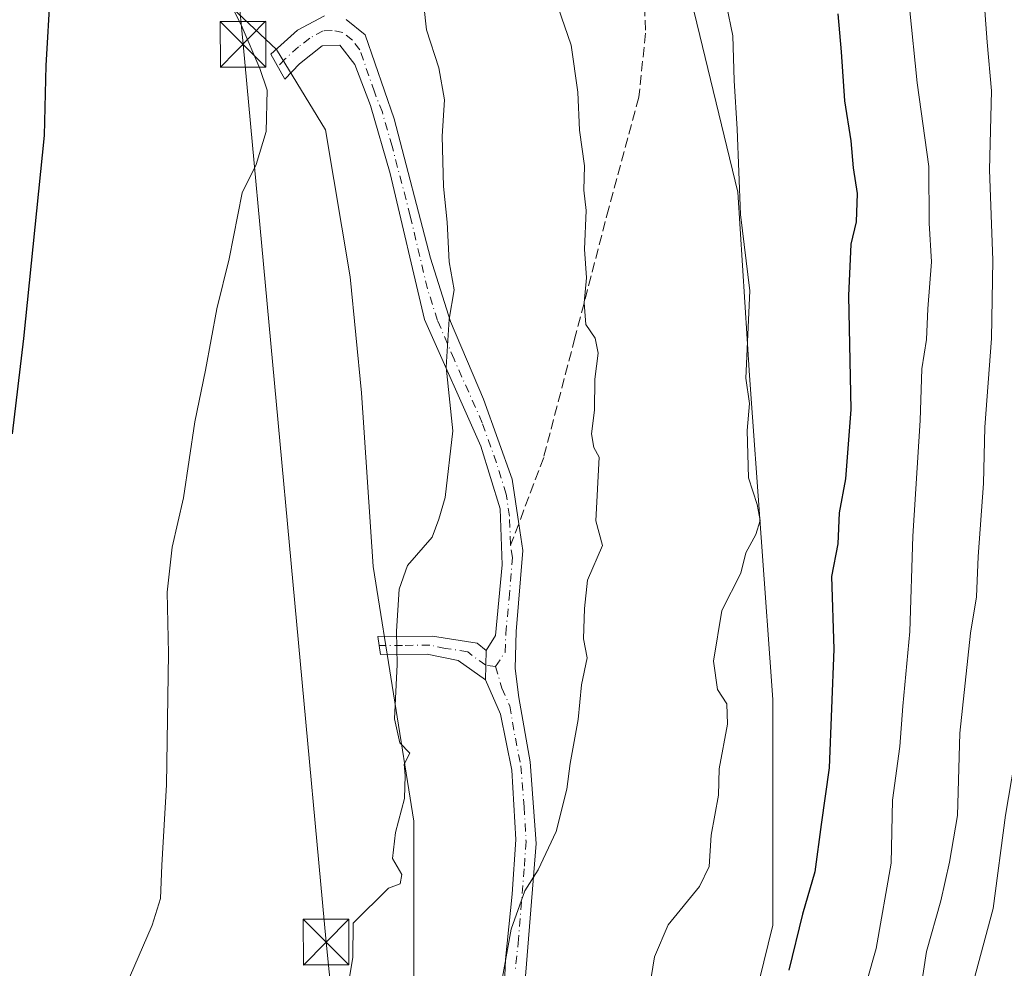
# Model space of a CAD drawing. Units: metres. Extents: x 576723 to 580160, y 4731171 to 4733523.
# Drawn here: x 579651 to 579813, y 4731822 to 4731978 of the extents above; entities that cross this region are included whole.
import ezdxf

# ---------------------------------------------------------------- set-up
doc = ezdxf.new("R2010")
doc.units = ezdxf.units.M
doc.header["$MEASUREMENT"] = 0
doc.linetypes.add('DGN Style 3', pattern=[2.307223458686699, 1.648016756204785, -0.6592067024819142])
doc.linetypes.add('DGN Style 4', pattern=[2.6384748266838614, 1.318413404963828, -0.6592067024819142, 0.001648016756204785, -0.6592067024819142])
for name, color, linetype, lineweight in [('Arbolado forestal CxS', 92, 'Continuous', 0), ('Camino Cxs', 7, 'Continuous', 0), ('Camino eje', 30, 'DGN Style 4', 13), ('Corriente natural lineal oculto', 9, 'DGN Style 4', 13), ('Cultivos herbáceos CxS', 92, 'Continuous', 0), ('Curva de nivel maestra', 30, 'Continuous', 30), ('Curva de nivel normal', 30, 'Continuous', 0), ('Matorral CxS', 135, 'Continuous', 0), ('Senda', 7, 'DGN Style 3', 0), ('Senda no paivmentada conexión', 7, 'DGN Style 3', 0), ('Tendido', 6, 'Continuous', 0), ('Torre de tendido puntual', 7, 'Continuous', 0)]:
    doc.layers.add(name, color=color, linetype=linetype, lineweight=lineweight)

# ---------------------------------------------------------------- blocks, each defined once
blk = doc.blocks.new('*U13')
at = {"layer": 'Arbolado forestal CxS', "color": 92, "linetype": 'Continuous', "lineweight": 0}
blk.add_polyline3d([(579734.0554999998, 4731612.113500001, 634.6741000000038), (579725.8375000004, 4731677.549500001, 632.0366999999969), (579769.7297, 4731717.2007, 624.9072000000015), (579783.9918999998, 4731718.150900001, 622.2170999999944), (579792.5500999996, 4731729.554099999, 619.2341000000015), (579800.1562999999, 4731756.163100001, 616.3317999999999), (579807.0091000004, 4731786.384099999, 610.6150000000052), (579775.0349000003, 4731777.4165, 623.8497999999963), (579764.0261000004, 4731786.572899999, 627.4689999999973), (579774.4858999997, 4731829.3367, 627.045100000003), (579774.4864999996, 4731866.398499999, 628.5767000000051), (579770.6832999997, 4731919.615700001, 630.4891999999963), (579768.7834999999, 4731949.6997, 630.6055000000051), (579761.1766999997, 4731981.059699999, 631.7560999999987), (579757.3739, 4732012.419700001, 630.7743999999948), (579732.6529000001, 4732052.333100001, 628.8917999999976), (579718.3919000002, 4732071.339299999, 630.5308999999979), (579710.9101, 4732093.344500001, 630.3741000000009), (579708.5361000003, 4732098.4345, 630.5574999999953), (579701.7843000004, 4732112.9045, 631.543399999995), (579695.1511000004, 4732119.362500001, 633.279999999999), (579690.1562999999, 4732124.2237, 634.6312999999936), (579688.2562999995, 4732142.279899999, 634.0218000000023), (579691.1085000001, 4732173.639699999, 632.4725000000036)], dxfattribs=at)
blk = doc.blocks.new('5TTEND')
at = {"layer": 'Corriente natural lineal oculto', "color": 7, "linetype": 'Continuous', "lineweight": 0}
for p, q in [((-0.375, 0.3754), (0.375, -0.3746)), ((0.3720000000000001, 0.3784000000000001), (-0.3720000000000001, -0.3776))]:
    blk.add_line(p, q, dxfattribs=at)
at = {"layer": 'Corriente natural lineal oculto', "color": 7, "linetype": 'Continuous', "lineweight": 0, "flags": 128}
blk.add_lwpolyline([(-0.375, -0.3746), (0.375, -0.3746), (0.375, 0.3754), (-0.375, 0.3754), (-0.3720000000000001, -0.3776)], dxfattribs=at)

msp = doc.modelspace()

# ---------------------------------------------------------------- linework, layer by layer
at = {"layer": 'Arbolado forestal CxS', "color": 92, "linetype": 'Continuous', "lineweight": 0}
msp.add_polyline3d([(579690.1562999999, 4732124.2237, 634.6312999999936), (579695.1511000004, 4732119.362500001, 633.279999999999), (579701.7843000004, 4732112.9045, 631.543399999995), (579708.5361000003, 4732098.4345, 630.5574999999953), (579710.9101, 4732093.344500001, 630.3741000000009), (579718.3919000002, 4732071.339299999, 630.5308999999979), (579732.6529000001, 4732052.333100001, 628.8917999999976), (579757.3739, 4732012.419700001, 630.7743999999948), (579761.1766999997, 4731981.059699999, 631.7560999999987), (579768.7834999999, 4731949.6997, 630.6055000000051), (579770.6832999997, 4731919.615700001, 630.4891999999963), (579774.4864999996, 4731866.398499999, 628.5767000000051), (579774.4858999997, 4731829.3367, 627.045100000003), (579764.0261000004, 4731786.572899999, 627.4689999999973), (579775.0349000003, 4731777.4165, 623.8497999999963), (579807.0091000004, 4731786.384099999, 610.6150000000052), (579800.1562999999, 4731756.163100001, 616.3317999999999), (579792.5500999996, 4731729.554099999, 619.2341000000015), (579783.9918999998, 4731718.150900001, 622.2170999999944), (579769.7297, 4731717.2007, 624.9072000000015), (579725.8375000004, 4731677.549500001, 632.0366999999969)], dxfattribs=at)
at = {"layer": 'Camino Cxs', "color": 7, "linetype": 'Continuous', "lineweight": 0, "extrusion": (-0.002274155032093651, -0.09172425288821469, 0.995781848424136), "elevation": -434708.8526814235, "flags": 128}
msp.add_lwpolyline([(462266.1702858825, 4724834.210359366), (462266.1702858825, 4724829.348363356)], dxfattribs=at)
msp.add_lwpolyline([(462266.1702858825, 4724834.210359366), (462266.1702858825, 4724829.348363356)], dxfattribs=at)
at = {"layer": 'Camino Cxs', "color": 7, "linetype": 'Continuous', "lineweight": 0}
for points in [[(579730.2500999998, 4731814.4101, 635.640400000004), (579730.6101000002, 4731823.710100001, 635.6398999999947), (579731.7301000003, 4731834.450099999, 638.133600000001), (579732.3101000004, 4731843.4301, 637.1211999999941), (579731.6501000002, 4731854.8201, 637.3325000000041), (579729.8000999996, 4731863.9901, 639.5666999999958), (579727.3101000004, 4731869.610099999, 639.4391000000032), (579727.4301000005, 4731874.450099999, 639.8852000000043), (579728.9600999998, 4731876.9001, 640.9122999999963), (579730.0701000001, 4731888.530099999, 639.0663999999961), (579729.7600999996, 4731897.710100001, 640.4839000000065), (579726.5701000001, 4731907.9801, 641.7114000000003), (579717.3000999996, 4731928.8101, 642.8469999999943), (579711.6601, 4731952.780099999, 642.1723999999958), (579708.4501, 4731963.9301, 643.2777999999962), (579705.8501000004, 4731970.6601, 643.2400000000052), (579703.3800999997, 4731973.840100001, 642.938599999994), (579700.5000999998, 4731973.710100001, 644.0017999999982), (579696.7701000003, 4731970.790100001, 646.0957999999955), (579694.3601000002, 4731968.2301, 646.241399999999), (579692.0701000001, 4731972.380100001, 650.0277999999962), (579696.4700999996, 4731976.300100001, 646.0080000000017), (579700.8701, 4731978.6601, 643.1981999999989)], [(579727.4301000005, 4731874.450099999, 639.8852000000043), (579728.9600999998, 4731876.9001, 640.9122999999963), (579730.0701000001, 4731888.530099999, 639.0663999999961), (579729.7600999996, 4731897.710100001, 640.4839000000065), (579726.5701000001, 4731907.9801, 641.7114000000003), (579717.3000999996, 4731928.8101, 642.8469999999943), (579711.6601, 4731952.780099999, 642.1723999999958), (579708.4501, 4731963.9301, 643.2777999999962), (579705.8501000004, 4731970.6601, 643.2400000000052), (579703.3800999997, 4731973.840100001, 642.938599999994), (579700.5000999998, 4731973.710100001, 644.0017999999982), (579696.7701000003, 4731970.790100001, 646.0957999999955), (579694.3601000002, 4731968.2301, 646.241399999999), (579692.0701000001, 4731972.380100001, 650.0277999999962), (579696.4700999996, 4731976.300100001, 646.0080000000017), (579700.8701, 4731978.6601, 643.1981999999989)], [(579704.4200999998, 4731978.030099999, 642.4269999999962), (579707.5401, 4731975.5101, 642.2497000000003), (579712.3201000001, 4731961.720100001, 642.909599999999), (579718.2801000001, 4731938.860099999, 641.2344000000012), (579721.5900999998, 4731928.4901, 641.5957999999955), (579727.0201000003, 4731915.700099999, 640.0402999999933), (579731.6801000005, 4731902.5701, 639.6530999999959), (579732.7801000001, 4731895.270099999, 638.096000000005), (579733.4401000004, 4731890.850099999, 638.182799999995), (579732.3501000004, 4731877.5601, 639.3307000000059), (579732.1801000005, 4731871.470100001, 637.6676000000007), (579732.8051000005, 4731866.7301, 637.6468000000023), (579734.6501000002, 4731856.1601, 636.7921999999963), (579735.6601, 4731842.780099999, 636.4198000000034), (579733.7701000003, 4731819.630100001, 634.7776000000014)], [(579704.4200999998, 4731978.030099999, 642.4269999999962), (579707.5401, 4731975.5101, 642.2497000000003), (579712.3201000001, 4731961.720100001, 642.909599999999), (579718.2801000001, 4731938.860099999, 641.2344000000012), (579721.5900999998, 4731928.4901, 641.5957999999955), (579727.0201000003, 4731915.700099999, 640.0402999999933), (579731.6801000005, 4731902.5701, 639.6530999999959), (579732.7801000001, 4731895.270099999, 638.096000000005), (579733.4401000004, 4731890.850099999, 638.182799999995), (579732.3501000004, 4731877.5601, 639.3307000000059), (579732.1801000005, 4731871.470100001, 637.6676000000007), (579732.8051000005, 4731866.7301, 637.6468000000023), (579734.6501000002, 4731856.1601, 636.7921999999963), (579735.6601, 4731842.780099999, 636.4198000000034), (579733.7701000003, 4731819.630100001, 634.7776000000014)], [(579727.3101000004, 4731869.610099999, 639.4391000000032), (579722.8501000004, 4731872.780099999, 640.3561999999947), (579717.7500999998, 4731873.840100001, 641.282600000006), (579710.1101000002, 4731873.800100001, 640.9716999999946), (579709.6700999998, 4731876.7401, 641.1637999999948), (579718.6300999997, 4731876.8201, 642.3482999999978), (579725.9501, 4731875.670100001, 641.2796999999991), (579727.4301000005, 4731874.450099999, 639.8852000000043)], [(579733.1300999997, 4731681.610099999, 633.5620999999956), (579733.8201000001, 4731691.5801, 635.065300000002), (579735.7200999996, 4731701.670100001, 635.7301000000007), (579739.1801000005, 4731709.780099999, 633.8598999999958), (579740.4600999998, 4731715.100099999, 633.5142999999953), (579739.7301000003, 4731722.5101, 635.335500000001), (579737.1700999998, 4731736.100099999, 637.4038), (579733.0100999996, 4731754.9901, 637.1347999999998), (579729.9901000002, 4731771.2401, 637.373900000006), (579729.3501000004, 4731780.640100001, 638.3622000000032), (579730.3501000004, 4731804.220100001, 637.031799999997), (579730.2500999998, 4731814.4101, 635.640400000004), (579730.6101000002, 4731823.710100001, 635.6398999999947), (579731.7301000003, 4731834.450099999, 638.133600000001), (579732.3101000004, 4731843.4301, 637.1211999999941), (579731.6501000002, 4731854.8201, 637.3325000000041), (579729.8000999996, 4731863.9901, 639.5666999999958), (579727.3101000004, 4731869.610099999, 639.4391000000032)]]:
    msp.add_polyline3d(points, dxfattribs=at)
msp.add_polyline3d([(579727.4301000005, 4731874.450099999, 639.8852000000043), (579727.3101000004, 4731869.610099999, 639.4391000000032), (579722.8501000004, 4731872.780099999, 640.3561999999947), (579717.7500999998, 4731873.840100001, 641.282600000006), (579710.1101000002, 4731873.800100001, 640.9716999999946), (579709.6700999998, 4731876.7401, 641.1637999999948), (579718.6300999997, 4731876.8201, 642.3482999999978), (579725.9501, 4731875.670100001, 641.2796999999991)], close=True, dxfattribs=at)
at = {"layer": 'Camino eje', "color": 30, "linetype": 'DGN Style 4', "lineweight": 13}
for points in [[(579731.4495000001, 4731891.736099999, 638.5099999999948), (579731.4250999996, 4731891.9001, 638.5112999999983), (579731.2701000003, 4731896.4901, 639.0766000000004), (579730.7200999996, 4731900.140100001, 639.9989999999962), (579729.1250999998, 4731905.2751, 640.8310999999958), (579726.7950999998, 4731911.840100001, 640.4906999999948), (579722.1601, 4731922.255100001, 642.7112999999954), (579719.4451000001, 4731928.6501, 642.212400000004), (579717.7901, 4731933.835100001, 641.9519), (579714.9700999996, 4731945.8201, 641.6830000000045), (579711.9901000002, 4731957.2501, 642.1540999999997), (579710.3850999996, 4731962.825099999, 643.1916000000056), (579709.0850999998, 4731966.190099999, 643.4467000000004), (579706.6951000001, 4731973.085100001, 642.5304000000033), (579705.4600999998, 4731974.675100001, 642.5743999999977), (579703.9001000002, 4731975.9351, 642.6490999999951), (579702.1250999998, 4731976.2501, 642.9431999999942), (579700.6851000004, 4731976.1851, 643.5883000000031), (579698.4851000002, 4731975.005100001, 644.7390000000014), (579696.6201, 4731973.545100001, 646.2421000000032), (579694.4200999998, 4731971.585100001, 647.9412000000011), (579693.2150999998, 4731970.3051, 647.9235000000045)], [(579728.9732999997, 4731871.8433, 638.318299999999), (579730.5701000001, 4731874.1851, 638.7318999999989), (579730.6551000001, 4731877.2301, 640.176099999997), (579731.2100999998, 4731883.045100001, 640.2137999999978), (579731.7550999997, 4731889.690099999, 638.5194999999949), (579731.4495000001, 4731891.736099999, 638.5099999999948)], [(579728.9732999997, 4731871.8433, 638.318299999999), (579727.3701, 4731872.030099999, 638.6134000000021), (579725.1401000004, 4731873.6151, 640.0917000000045), (579724.4001000002, 4731874.225099999, 640.7838999999949), (579720.7401000002, 4731874.800100001, 641.7357000000047), (579718.1901000004, 4731875.3301, 641.7638000000006), (579713.7100999998, 4731875.290100001, 641.1015000000043), (579709.8901000004, 4731875.270099999, 641.069399999993)], [(579728.9732999997, 4731871.8433, 638.318299999999), (579730.0151000004, 4731868.2601, 638.6845999999932), (579731.3025000002, 4731865.360099999, 638.350099999996), (579732.2251000004, 4731860.075099999, 637.4772999999988), (579733.1501000002, 4731855.4901, 636.8408000000054), (579733.6551000001, 4731848.800100001, 636.601800000004), (579733.9851000002, 4731843.1051, 636.7644), (579733.6951000001, 4731838.6151, 637.5957000000053), (579732.7500999998, 4731827.040100001, 635.2844000000041), (579732.1901000004, 4731821.670100001, 635.0944000000018)]]:
    msp.add_polyline3d(points, dxfattribs=at)
at = {"layer": 'Cultivos herbáceos CxS', "color": 92, "linetype": 'Continuous', "lineweight": 0}
for points in [[(579691.1085000001, 4732173.639699999, 632.4725000000036), (579688.2562999995, 4732142.279899999, 634.0218000000023), (579690.1562999999, 4732124.2237, 634.6312999999936), (579675.1114999996, 4732106.952099999, 639.280700000003), (579689.6337000001, 4732072.6231, 638.9624999999943), (579696.8475000003, 4732053.674100001, 638.9948000000004), (579703.9389000004, 4732038.6807, 638.6766999999963), (579713.9259000003, 4732012.0875, 640.0102000000043), (579690.3976999996, 4732002.3399, 643.7225999999937), (579675.8926999997, 4731989.2817, 646.9051000000036), (579693.0069000004, 4731973.1259, 644.5261000000028), (579701.0669, 4731959.9517, 643.8071000000054), (579705.0773, 4731935.7729, 643.1970000000001), (579706.9785000002, 4731916.765699999, 642.6739999999991), (579708.8790999996, 4731888.2567, 641.4612999999954), (579715.5346999997, 4731846.443700001, 639.962400000004), (579715.5339000003, 4731809.381899999, 637.9340999999986), (579720.2873000001, 4731766.617699999, 635.820000000007), (579729.0459000003, 4731744.5255, 633.478099999993), (579729.5910999998, 4731698.8397, 632.7985000000045), (579725.8375000004, 4731677.549500001, 632.0366999999969), (579734.0554999998, 4731612.113500001, 634.6741000000038)], [(579690.1562999999, 4732124.2237, 634.6312999999936), (579675.1114999996, 4732106.952099999, 639.280700000003), (579689.6337000001, 4732072.6231, 638.9624999999943), (579696.8475000003, 4732053.674100001, 638.9948000000004), (579703.9389000004, 4732038.6807, 638.6766999999963), (579713.9259000003, 4732012.0875, 640.0102000000043), (579690.3976999996, 4732002.3399, 643.7225999999937), (579675.8926999997, 4731989.2817, 646.9051000000036), (579693.0069000004, 4731973.1259, 644.5261000000028), (579701.0669, 4731959.9517, 643.8071000000054), (579705.0773, 4731935.7729, 643.1970000000001), (579706.9785000002, 4731916.765699999, 642.6739999999991), (579708.8790999996, 4731888.2567, 641.4612999999954), (579715.5346999997, 4731846.443700001, 639.962400000004), (579715.5339000003, 4731809.381899999, 637.9340999999986), (579720.2873000001, 4731766.617699999, 635.820000000007), (579729.0459000003, 4731744.5255, 633.478099999993), (579729.5910999998, 4731698.8397, 632.7985000000045), (579725.8375000004, 4731677.549500001, 632.0366999999969)]]:
    msp.add_polyline3d(points, dxfattribs=at)
at = {"layer": 'Curva de nivel maestra', "color": 30, "linetype": 'Continuous', "lineweight": 30, "flags": 128}
for points, elevation in [([(579649.6600000003, 4731910.020099999), (579651.5099999999, 4731925.6601), (579654.9199999999, 4731959.0101), (579655.1699999999, 4731970.4801), (579655.9199999999, 4731982.7301), (579659.4600000001, 4731996.3201), (579659.54, 4732001.630100001), (579657.8799999999, 4732003.970100001), (579655.4800000004, 4732005.530099999), (579653.6900000004, 4732008.290100001), (579651.9500000002, 4732013.0101), (579649.8600000005, 4732022.460100001)], 650), ([(579785.1799999997, 4731978.960100001), (579785.7300000004, 4731972.7601), (579786.2800000003, 4731964.670100001), (579787.3399999999, 4731958.120100001), (579787.7100000001, 4731953.690099999), (579788.3600000005, 4731949.470100001), (579788.1699999999, 4731944.8301), (579787.2999999998, 4731941.140100001), (579786.9600000001, 4731932.6801), (579787.2999999998, 4731914.020099999), (579786.4199999999, 4731902.610099999), (579785.4000000004, 4731897.030099999), (579785.1799999997, 4731891.950099999), (579784.1699999999, 4731886.610099999), (579784.54, 4731874.6601), (579783.75, 4731855.190099999), (579782.4500000002, 4731845.880100001), (579781.3899999997, 4731838.100099999), (579779.3700000001, 4731831.1601), (579777.1600000003, 4731821.9801)], 625)]:
    msp.add_lwpolyline(points, dxfattribs=dict(at, elevation=elevation))
at = {"layer": 'Curva de nivel normal', "color": 30, "linetype": 'Continuous', "lineweight": 0, "flags": 128}
for points, elevation in [([(579753.5800000001, 4731815.020099999), (579755.0800000001, 4731824.140100001), (579757.3399999999, 4731829.380100001), (579762.4699999997, 4731835.710100001), (579764.0800000001, 4731838.9801), (579764.4100000003, 4731844.130100001), (579765.5800000001, 4731850.690099999), (579765.7199999997, 4731855.020099999), (579767.04, 4731862.360099999), (579766.9800000004, 4731865.690099999), (579765.4400000004, 4731868.020099999), (579764.79, 4731872.690099999), (579766.1399999997, 4731881.020099999), (579769.2300000004, 4731887.140100001), (579770.0700000003, 4731890.470100001), (579771.7400000002, 4731893.470100001), (579772.4299999997, 4731895.790100001), (579771.9199999999, 4731898.420100001), (579770.5199999996, 4731902.790100001), (579770.3099999996, 4731910.590100001), (579770.6799999997, 4731915.0101), (579770.0700000003, 4731919.170100001), (579770.7199999997, 4731933.4901), (579769.1799999997, 4731946.0101), (579768.6699999999, 4731960.0601), (579768.1500000004, 4731968.040100001), (579767.9500000002, 4731975.380100001), (579765.8799999999, 4731985.5101)], 630), ([(579649.79, 4731780.110099999), (579653.1500000004, 4731784.0001), (579655.3799999999, 4731787.540100001), (579659.2000000002, 4731795.440099999), (579668.1399999997, 4731819.130100001), (579672.5700000003, 4731829.360099999), (579673.9800000004, 4731833.7401), (579674.1500000004, 4731839.220100001), (579674.9199999999, 4731852.380100001), (579675.2800000003, 4731873.9301), (579675.0599999996, 4731884.0101), (579675.8700000001, 4731891.440099999), (579677.7300000004, 4731899.4901), (579679.5700000003, 4731911.9901), (579681.3200000003, 4731920.470100001), (579683.2300000004, 4731930.5601), (579685.2199999997, 4731938.7401), (579687.3899999997, 4731949.610099999), (579689.6500000004, 4731954.2601), (579691.2999999998, 4731959.6501), (579691.5, 4731966.4301), (579690.25, 4731969.9901), (579687.3600000005, 4731976.780099999), (579684.54, 4731982.630100001)], 645), ([(579798.25, 4731815.360099999), (579799.7199999997, 4731825.020099999), (579802.0700000003, 4731833.360099999), (579803.5, 4731839.690099999), (579804.8099999996, 4731847.360099999), (579805.2100000001, 4731860.880100001), (579806.9500000002, 4731877.280099999), (579807.9600000001, 4731883.2601), (579808.2400000002, 4731889.9001), (579809.1100000005, 4731901.890100001), (579809.3300000001, 4731911.100099999), (579810.4400000004, 4731925.6801), (579810.6100000005, 4731938.540100001), (579810.0999999996, 4731953.350099999), (579810.4199999999, 4731966.350099999), (579809.6900000004, 4731974.3301), (579809.0999999996, 4731982.550100001)], 615), ([(579704.8799999999, 4731820.1601), (579705.5499999998, 4731824.040100001), (579705.5899999999, 4731829.690099999), (579711.4199999999, 4731835.4001), (579713.2999999998, 4731836.1601), (579713.5800000001, 4731837.6801), (579712.0499999998, 4731840.270099999), (579712.54, 4731844.590100001), (579714.04, 4731850.140100001), (579714.1200000001, 4731853.9101), (579713.9500000002, 4731855.790100001), (579714.8899999997, 4731857.5801), (579713.2599999999, 4731859.270099999), (579712.3600000005, 4731863.2501), (579712.8399999999, 4731872.170100001), (579712.7100000001, 4731877.610099999), (579713.1699999999, 4731884.520099999), (579714.5300000003, 4731888.420100001), (579718.5499999998, 4731893.040100001), (579719.6699999999, 4731896.020099999), (579720.6799999997, 4731899.550100001), (579721.9699999997, 4731910.540100001), (579720.8399999999, 4731920.970100001), (579721.3799999999, 4731928.850099999), (579722.2000000002, 4731933.640100001), (579721.3600000005, 4731938.280099999), (579721.0300000003, 4731944.7501), (579720.4299999997, 4731950.610099999), (579720.2000000002, 4731958.9001), (579720.5800000001, 4731964.870100001), (579719.6399999997, 4731970.140100001), (579717.6299999999, 4731976.3301), (579717.2000000002, 4731980.3301)], 640), ([(579821.8600000005, 4731980.960100001), (579823.6399999997, 4731968.0101), (579823.2199999997, 4731949.350099999), (579822.2999999998, 4731934.0101), (579821.5599999996, 4731914.6801), (579819.2000000002, 4731895.850099999), (579816.54, 4731872.390100001), (579814.2000000002, 4731856.120100001), (579812.7300000004, 4731847.420100001), (579810.6699999999, 4731832.100099999), (579806.3200000003, 4731815.8101)], 610), ([(579729.7400000002, 4731818.690099999), (579731.5599999996, 4731828.690099999), (579733.7699999996, 4731834.970100001), (579735.9800000004, 4731838.460100001), (579738.9400000004, 4731844.720100001), (579740.6600000003, 4731851.6601), (579741.2199999997, 4731855.890100001), (579742.5700000003, 4731863.100099999), (579743.0899999999, 4731868.8101), (579744, 4731873.220100001), (579743.4199999999, 4731876.360099999), (579743.6100000005, 4731881.360099999), (579744.0899999999, 4731886.020099999), (579746.5499999998, 4731891.690099999), (579745.4299999997, 4731895.720100001), (579745.9800000004, 4731906.1801), (579745.1200000001, 4731907.780099999), (579744.75, 4731910.020099999), (579745.2400000002, 4731913.920100001), (579745.29, 4731918.9901), (579745.7999999998, 4731923.270099999), (579745.3099999996, 4731925.7301), (579743.8200000003, 4731927.9801), (579743.5099999999, 4731931.5101), (579743.9100000003, 4731935.640100001), (579743.5599999996, 4731940.350099999), (579743.8600000005, 4731946.6801), (579743.4800000004, 4731950.0101), (579743.6100000005, 4731954.0101), (579742.75, 4731959.870100001), (579742.5, 4731966.130100001), (579741.4199999999, 4731973.860099999), (579739.2599999999, 4731980.030099999)], 635), ([(579796.9400000004, 4731980.040100001), (579798.2100000001, 4731967.640100001), (579800.1200000001, 4731953.890100001), (579800.1799999997, 4731944.610099999), (579800.54, 4731938.280099999), (579799.9800000004, 4731930.5701), (579799.7199999997, 4731925.530099999), (579798.9800000004, 4731920.6801), (579798.7100000001, 4731912.220100001), (579797.5099999999, 4731893.2401), (579797.0300000003, 4731877.5601), (579795.8600000005, 4731865.3201), (579795.3700000001, 4731858.690099999), (579794.1500000004, 4731849.860099999), (579793.9299999997, 4731839.5101), (579791.5, 4731825.530099999), (579788.6399999997, 4731815.4901)], 620)]:
    msp.add_lwpolyline(points, dxfattribs=dict(at, elevation=elevation))
at = {"layer": 'Matorral CxS', "color": 135, "linetype": 'Continuous', "lineweight": 0}
for points in [[(579690.1562999999, 4732124.2237, 634.6312999999936), (579675.1114999996, 4732106.952099999, 639.280700000003), (579689.6337000001, 4732072.6231, 638.9624999999943), (579696.8475000003, 4732053.674100001, 638.9948000000004), (579703.9389000004, 4732038.6807, 638.6766999999963), (579713.9259000003, 4732012.0875, 640.0102000000043), (579690.3976999996, 4732002.3399, 643.7225999999937), (579675.8926999997, 4731989.2817, 646.9051000000036), (579693.0069000004, 4731973.1259, 644.5261000000028), (579701.0669, 4731959.9517, 643.8071000000054), (579705.0773, 4731935.7729, 643.1970000000001), (579706.9785000002, 4731916.765699999, 642.6739999999991), (579708.8790999996, 4731888.2567, 641.4612999999954), (579715.5346999997, 4731846.443700001, 639.962400000004), (579715.5339000003, 4731809.381899999, 637.9340999999986), (579720.2873000001, 4731766.617699999, 635.820000000007), (579729.0459000003, 4731744.5255, 633.478099999993), (579729.5910999998, 4731698.8397, 632.7985000000045), (579725.8375000004, 4731677.549500001, 632.0366999999969)], [(579690.1562999999, 4732124.2237, 634.6312999999936), (579695.1511000004, 4732119.362500001, 633.279999999999), (579701.7843000004, 4732112.9045, 631.543399999995), (579708.5361000003, 4732098.4345, 630.5574999999953), (579710.9101, 4732093.344500001, 630.3741000000009), (579718.3919000002, 4732071.339299999, 630.5308999999979), (579732.6529000001, 4732052.333100001, 628.8917999999976), (579757.3739, 4732012.419700001, 630.7743999999948), (579761.1766999997, 4731981.059699999, 631.7560999999987), (579768.7834999999, 4731949.6997, 630.6055000000051), (579770.6832999997, 4731919.615700001, 630.4891999999963), (579774.4864999996, 4731866.398499999, 628.5767000000051), (579774.4858999997, 4731829.3367, 627.045100000003), (579764.0261000004, 4731786.572899999, 627.4689999999973), (579775.0349000003, 4731777.4165, 623.8497999999963), (579807.0091000004, 4731786.384099999, 610.6150000000052), (579800.1562999999, 4731756.163100001, 616.3317999999999), (579792.5500999996, 4731729.554099999, 619.2341000000015), (579783.9918999998, 4731718.150900001, 622.2170999999944), (579769.7297, 4731717.2007, 624.9072000000015), (579725.8375000004, 4731677.549500001, 632.0366999999969)], [(579761.1766999997, 4731981.059699999, 631.7560999999987), (579768.7834999999, 4731949.6997, 630.6055000000051), (579770.6832999997, 4731919.615700001, 630.4891999999963), (579774.4864999996, 4731866.398499999, 628.5767000000051), (579774.4858999997, 4731829.3367, 627.045100000003), (579764.0261000004, 4731786.572899999, 627.4689999999973), (579775.0349000003, 4731777.4165, 623.8497999999963), (579807.0091000004, 4731786.384099999, 610.6150000000052), (579800.1562999999, 4731756.163100001, 616.3317999999999), (579792.5500999996, 4731729.554099999, 619.2341000000015), (579783.9918999998, 4731718.150900001, 622.2170999999944), (579769.7297, 4731717.2007, 624.9072000000015), (579725.8375000004, 4731677.549500001, 632.0366999999969), (579729.5910999998, 4731698.8397, 632.7985000000045), (579729.0459000003, 4731744.5255, 633.478099999993), (579720.2873000001, 4731766.617699999, 635.820000000007), (579715.5339000003, 4731809.381899999, 637.9340999999986), (579715.5346999997, 4731846.443700001, 639.962400000004), (579708.8790999996, 4731888.2567, 641.4612999999954), (579706.9785000002, 4731916.765699999, 642.6739999999991), (579705.0773, 4731935.7729, 643.1970000000001), (579701.0669, 4731959.9517, 643.8071000000054), (579693.0069000004, 4731973.1259, 644.5261000000028), (579675.8926999997, 4731989.2817, 646.9051000000036)]]:
    msp.add_polyline3d(points, dxfattribs=at)
at = {"layer": 'Senda', "color": 7, "linetype": 'DGN Style 3', "lineweight": 0}
msp.add_polyline3d([(579623.1794999996, 4732454.852700001, 626.6916000000056), (579628.2965000002, 4732447.6797, 627.853099999993), (579631.4715, 4732437.837300001, 629.2299999999959), (579636.0751, 4732421.962300001, 629.318499999994), (579640.8377, 4732400.530900001, 626.727899999998), (579655.1253000004, 4732287.818299999, 634.1025999999983), (579659.8876999998, 4732252.099300001, 637.557799999995), (579674.1753000002, 4732208.4431, 636.517200000002), (579689.2565000001, 4732179.867900001, 639.0458000000071), (579691.6376999998, 4732140.180500001, 642.0834999999934), (579690.8441000005, 4732115.574100001, 640.7541000000056), (579697.9877000004, 4732097.3179, 639.4410999999964), (579712.2753, 4732064.7741, 635.5601000000024), (579732.9128999999, 4732035.405099999, 633.5074000000022), (579745.7001, 4732017.8101, 633.4909999999945), (579748.9901000002, 4732010.3101, 632.4934000000068), (579751.1601, 4732002.920100001, 632.3831000000064), (579752.9200999998, 4731991.7501, 635.2651000000042), (579753.6201, 4731975.8201, 634.0927999999985), (579752.5000999998, 4731965.290100001, 633.3660999999993), (579747.5800999999, 4731947.100099999, 636.4014000000025), (579742.0201000003, 4731925.790100001, 636.805600000007), (579736.8800999997, 4731906.1601, 638.6950999999972), (579732.7800000003, 4731895.270099999, 638.096000000005)], dxfattribs=at)
at = {"layer": 'Senda no paivmentada conexión', "color": 7, "linetype": 'DGN Style 3', "lineweight": 0, "extrusion": (0.03839899577859468, 0.1019932740038331, 0.99404370587071), "elevation": 505516.9427252253, "flags": 128}
msp.add_lwpolyline([(1124690.354638588, -4605045.882221853), (1124690.354638588, -4605042.083434909)], dxfattribs=at)
at = {"layer": 'Tendido', "color": 6, "linetype": 'Continuous', "lineweight": 0}
msp.add_polyline3d([(579644.3700000001, 4732405.100000001, 623.7461000000039), (579660.7687999997, 4732235.201500001, 639.6407999999938), (579675.2013999998, 4732100.460200001, 643.821100000001), (579687.5044999998, 4731973.9891, 649.3779000000068), (579701.1600000003, 4731826.57, 642.9477999999945), (579725.2253999999, 4731588.3862, 640.1747000000032), (579730.6316999998, 4731532.927800001, 641.9548000000068), (579740.4199999999, 4731438, 632.8310999999958), (579851.1211000001, 4731343.292400001, 613.3243999999977), (579925.0987, 4731278.8398, 594.4633000000031), (579951.9946, 4731256.5371, 590.8234999999986)], dxfattribs=at)

# ---------------------------------------------------------------- block references
at = {"layer": 'Arbolado forestal CxS', "color": 92, "linetype": 'Continuous', "lineweight": 0}
msp.add_blockref('*U13', (0, 0), dxfattribs=at)
at = {"layer": 'Torre de tendido puntual', "color": 7, "linetype": 'Continuous', "lineweight": 0, "xscale": 10, "yscale": 10, "zscale": 10}
for p in [(579687.5044999998, 4731973.9891, 649.3779000000068), (579701.1600000003, 4731826.57, 642.9477999999945)]:
    msp.add_blockref('5TTEND', p, dxfattribs=at)

doc.saveas('drawing.dxf')
